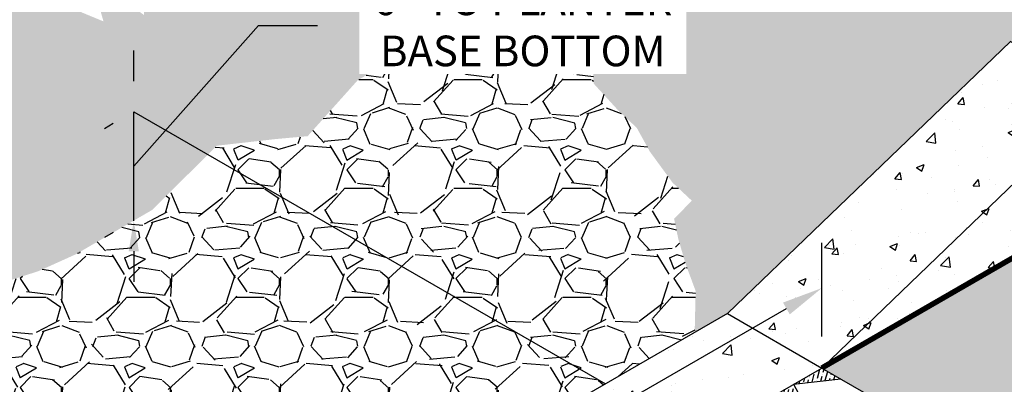
# Model space of a CAD drawing. Units: inches. Extents: x -73 to 3254, y -789 to 469.
# Drawn here: x 1241 to 1245, y -354 to -353 of the extents above; entities that cross this region are included whole.
import ezdxf

# ---------------------------------------------------------------- set-up
doc = ezdxf.new("R2010")
doc.units = ezdxf.units.IN
doc.header["$MEASUREMENT"] = 0
doc.layers.get('DEFPOINTS').update_dxf_attribs({"color": 254})
doc.layers.add('DET TEXT', color=7, linetype='Continuous')
doc.layers.add('sidewalk_curb', color=252, linetype='Continuous')
doc.styles.get("Standard").update_dxf_attribs({"font": 'romans.shx', "height": 0.0938})
doc.dimstyles.get("Standard").update_dxf_attribs({"dimtxt": 0.0938, "dimasz": 0.0938, "dimexe": 0.09, "dimexo": 0.0625, "dimgap": 0.09, "dimtad": 0, "dimtih": 1, "dimtoh": 1, "dimzin": 0, "dimdsep": 46, "dimtxsty": 'Standard', "dimcen": 0.09, "dimadec": 4, "dimazin": 0, "dimtfac": 1, "dimtofl": 0, "dimtmove": 0, "dimatfit": 3, "dimfxl": 1, "dimtolj": 1, "dimtzin": 0, "dimarcsym": 0})
pattern_1 = [(49.99999999999999, (1331.094363968439, -390.2338045694462), (0.3586300913003768, -0.03137606749129756), [0.03750000000000001, -0.4125]), (355, (1331.094363968439, -390.2338045694462), (-0.06937566680650001, 0.376096066850006), [0.03, -0.33]), (100.45144446, (1331.124249808939, -390.2364192414462), (0.289254423363556, 0.3447199954843148), [0.03187009599999997, -0.3505710559999997]), (46.18420000000002, (1331.094363968439, -390.1338045694462), (0.5336206653357862, -0.08275964039653827), [0.05624999999999997, -0.6187499999999995]), (96.63563549, (1331.138832340939, -390.1407012229462), (0.4673309728371142, 0.4870593003872752), [0.04780517100000001, -0.52585688]), (351.1841639899999, (1331.094363968439, -390.1338045694462), (0.4673309725273866, 0.4870593001349951), [0.04500000000000001, -0.4950000005]), (21, (1331.144363968439, -390.1588045694463), (0.2984535260592309, -0.2013094453326694), [0.03750000000000001, -0.4125]), (326.0000000000001, (1331.144363968439, -390.1588045694463), (0.1216576659607909, 0.3625750225234265), [0.03, -0.33]), (71.45144474, (1331.169235095439, -390.1755803564462), (0.4201111883649856, 0.1612655764031769), [0.03187009500000001, -0.350571056]), (37.50000000000001, (1331.094363968439, -390.2338045694462), (0.006079927658645335, 0.1664469269156558), [0, -0.326, 0, -0.335, 0, -0.33125]), (7.499999999999999, (1331.094363968439, -390.2338045694462), (0.1315347687210743, 0.1972058559411801), [0, -0.191, 0, -0.3185, 0, -0.12625]), (327.5, (1330.982863968439, -390.2338045694462), (0.2669112180862045, -0.01127743586718988), [0, -0.125, 0, -0.39, 0, -0.5175]), (317.5, (1330.932863968439, -390.2338045694462), (0.2915930846711931, 0.05005249116615887), [0, -0.1625, 0, -0.259, 0, -0.3675])]
pattern_2 = [(74.99999999999999, (-399.2234729512898, -94.84952221666578), (-0.009618609325493558, 0.03654729827078231), [0.046875, -0.009375, 0, -0.009375])]

# ---------------------------------------------------------------- blocks, each defined once
blk = doc.blocks.new('*D258')
at = {"layer": 'DEFPOINTS', "color": 0, "transparency": 16777216}
for p in [(1241.429416400267, -353.1543523800516), (1241.429416400267, -353.1543523800516), (1241.429416400267, -353.6543523800516)]:
    blk.add_point(p, dxfattribs=at)
at = {"layer": 'DET TEXT', "color": 0, "lineweight": -2, "transparency": 16777216}
for p, q in [((1241.429416400267, -353.4043523800516), (1242.002325989203, -352.7572313982996)), ((1242.002325989203, -352.7572313982996), (1242.272325989203, -352.7572313982996)), ((1241.429416400267, -353.0136523800516), (1241.429416400267, -352.8729523800516)), ((1241.429416400267, -353.6543523800516), (1241.429416400267, -353.1543523800516)), ((1241.335666400267, -353.2084789677881), (1241.294416400267, -353.2322946663922)), ((1241.335666400267, -353.7084789677881), (1241.294416400267, -353.7322946663922)), ((1241.429416400267, -353.7950523800516), (1241.429416400267, -353.9357523800516))]:
    blk.add_line(p, q, dxfattribs=at)
at = {"layer": 'DET TEXT', "color": 0, "transparency": 16777216}
for points in [[(1241.405966400267, -353.0136523800516), (1241.452866400267, -353.0136523800516), (1241.429416400267, -353.1543523800516)], [(1241.405966400267, -353.7950523800516), (1241.452866400267, -353.7950523800516), (1241.429416400267, -353.6543523800516)]]:
    blk.add_solid(points, dxfattribs=at)
at = {"layer": 'DET TEXT', "color": 0, "transparency": 16777216, "insert": (1243.214675989203, -352.7572313982993), "char_height": 0.1407, "attachment_point": 5, "bg_fill": 3, "box_fill_scale": 1.25, "bg_fill_color": 256, "bg_fill_true_color": 13158600, "bg_fill_transparency": 0}
blk.add_mtext('\\A1;6" TO PLANTER \\PBASE BOTTOM', dxfattribs=at)
blk = doc.blocks.new('*D263')
at = {"layer": 'DEFPOINTS', "color": 0, "transparency": 16777216}
for p in [(1244.586617276637, -353.9638032317167), (1244.586617276637, -354.3309777083119), (1241.988541065284, -355.830977708312)]:
    blk.add_point(p, dxfattribs=at)
at = {"layer": 'DET TEXT', "color": 0, "lineweight": -2, "transparency": 16777216}
for p, q in [((1244.586617276637, -354.1866401410145), (1244.586617276637, -353.7559571348084)), ((1242.151007431034, -355.3700032317168), (1244.424150910887, -354.0576032317167)), ((1243.287579170961, -354.7138032317167), (1245.869436817537, -354.8215907620795)), ((1245.869436817537, -354.8215907620795), (1246.229436817537, -354.8215907620795)), ((1241.988541065284, -355.6866401410146), (1241.988541065284, -355.2559571348085))]:
    blk.add_line(p, q, dxfattribs=at)
at = {"layer": 'DET TEXT', "color": 0, "transparency": 16777216}
for points in [[(1244.408517577554, -354.0305255040917), (1244.439784244221, -354.0846809593416), (1244.586617276637, -353.9638032317167)], [(1242.135374097701, -355.3429255040919), (1242.166640764367, -355.3970809593417), (1241.988541065284, -355.4638032317168)]]:
    blk.add_solid(points, dxfattribs=at)
at = {"layer": 'DET TEXT', "color": 0, "transparency": 16777216, "insert": (1247.579703484204, -354.8215907620794), "char_height": 0.1876, "attachment_point": 5, "bg_fill": 3, "box_fill_scale": 1.25, "bg_fill_color": 256, "bg_fill_true_color": 13158600, "bg_fill_transparency": 0}
blk.add_mtext("\\A1;3.00' CURB CUT", dxfattribs=at)

msp = doc.modelspace()

# ---------------------------------------------------------------- hatches: boundary and pattern name
h = msp.add_hatch()
h.set_pattern_fill('AR-SAND', color=253, scale=0.1)
h.set_pattern_definition([(37.50000000000001, (1331.094363968439, -390.2338045694462), (-0.006299335810960816, 0.1926823769013159), [0, -0.152, 0, -0.17, 0, -0.1625]), (7.499999999999999, (1331.094363968439, -390.2338045694462), (0.1769776705267727, 0.282214606522974), [0, -0.082, 0, -0.137, 0, -0.0525]), (327.5, (1330.971363968439, -390.2338045694462), (0.3114141861751495, 0.0005659053536964942), [0, -0.05, 0, -0.18, 0, -0.235]), (317.5, (1330.971363968439, -390.2338045694462), (0.3006126604572294, 0.08776755649342494), [0, -0.025, 0, -0.118, 0, -0.135])])
h.paths.add_polyline_path([(1245.324724745621, -351.2466713260344), (1245.324919436546, -351.2432594362041), (1245.324661407987, -351.2465523186805)], flags=16)
h.paths.add_polyline_path([(1245.696530742292, -351.3768161575912), (1245.683741484747, -351.3866840310092), (1245.671880812888, -351.3967553210738), (1245.660802443487, -351.4071953049777), (1245.650360093317, -351.4181692599139), (1245.640407479149, -351.4298424630751), (1245.630798317756, -351.4423801916543), (1245.62138632591, -351.4559477228443), (1245.612059140916, -351.4706610685115), (1245.602840082204, -351.4864391792169), (1245.59378638974, -351.5031517401949), (1245.584955303487, -351.5206684366801), (1245.576404063408, -351.5388589539069), (1245.568189909468, -351.5575929771099), (1245.560370081631, -351.5767401915235), (1245.55300181986, -351.5961702823824), (1245.546123295174, -351.6158233171334), (1245.539696402813, -351.6359208920738), (1245.53366396907, -351.6567549857131), (1245.527968820241, -351.678617576561), (1245.52255378262, -351.7018006431269), (1245.517361682501, -351.7265961639208), (1245.512335346178, -351.753296117452), (1245.507417599946, -351.7821924822302), (1245.502572901029, -351.8133764202407), (1245.49785223037, -351.8461358273706), (1245.493328199842, -351.8795577829827), (1245.489335894637, -351.9106830423854), (1245.494566569356, -351.9403672777931), (1245.50044376296, -351.9773585641155), (1245.505468076522, -352.0143734910135), (1245.509403900833, -352.0524599912177), (1245.513487320506, -352.0342031039218), (1245.539393250306, -351.9186732702806), (1245.560591468669, -351.8252859471571), (1245.578114582152, -351.7502237408029), (1245.592995197312, -351.6896692574695), (1245.606265920706, -351.6398051034085), (1245.618959358892, -351.5968138848713), (1245.631900784196, -351.5574616184735), (1245.645086132023, -351.5208479622862), (1245.658304003545, -351.4866559847446), (1245.671342999937, -351.454568754284), (1245.683991722372, -351.4242693393393), (1245.696038772023, -351.3954408083458), (1245.70645552625, -351.3697794368675)], flags=16)
edge = h.paths.add_edge_path(flags=16)
edge.add_line((1245.26372281827, -351.5093327211428), (1245.270020621745, -351.4836652630171))
edge.add_line((1245.270020621745, -351.4836652630171), (1245.268205268367, -351.4803275144417))
edge.add_line((1245.268205268367, -351.4803275144417), (1245.256351850378, -351.4587394049032))
edge.add_line((1245.256351850378, -351.4587394049032), (1245.244536558193, -351.437220732216))
edge.add_line((1245.244536558193, -351.437220732216), (1245.232832477127, -351.4159046034538))
edge.add_line((1245.232832477127, -351.4159046034538), (1245.221312692493, -351.3949241256903))
edge.add_line((1245.221312692493, -351.3949241256903), (1245.210050289608, -351.3744124059993))
edge.add_line((1245.210050289608, -351.3744124059993), (1245.199118353785, -351.3545025514545))
edge.add_line((1245.199118353785, -351.3545025514545), (1245.18858997034, -351.3353276691296))
edge.add_line((1245.18858997034, -351.3353276691296), (1245.178538224588, -351.3170208660985))
edge.add_line((1245.178538224588, -351.3170208660985), (1245.169007859777, -351.2996636312762))
edge.add_line((1245.169007859777, -351.2996636312762), (1245.159930250898, -351.2831309809443))
edge.add_line((1245.159930250898, -351.2831309809443), (1245.151208430873, -351.2672463132257))
edge.add_line((1245.151208430873, -351.2672463132257), (1245.142745432626, -351.2518330262433))
edge.add_line((1245.142745432626, -351.2518330262433), (1245.134444289081, -351.2367145181199))
edge.add_line((1245.134444289081, -351.2367145181199), (1245.126208033161, -351.2217141869787))
edge.add_line((1245.126208033161, -351.2217141869787), (1245.11793969779, -351.2066554309425))
edge.add_line((1245.11793969779, -351.2066554309425), (1245.109542315892, -351.1913616481341))
edge.add_line((1245.109542315892, -351.1913616481341), (1245.10093809001, -351.1757394565382))
edge.add_line((1245.10093809001, -351.1757394565382), (1245.092125901164, -351.1600283535843))
edge.add_line((1245.092125901164, -351.1600283535843), (1245.083123799995, -351.1445510565639))
edge.add_line((1245.083123799995, -351.1445510565639), (1245.073949837142, -351.1296302827682))
edge.add_line((1245.073949837142, -351.1296302827682), (1245.064622063246, -351.1155887494886))
edge.add_line((1245.064622063246, -351.1155887494886), (1245.055158528947, -351.1027491740163))
edge.add_line((1245.055158528947, -351.1027491740163), (1245.045577284884, -351.0914342736426))
edge.add_line((1245.045577284884, -351.0914342736426), (1245.035896381698, -351.0819667656588))
edge.add_line((1245.035896381698, -351.0819667656588), (1245.026136771416, -351.0745702682464))
edge.add_line((1245.026136771416, -351.0745702682464), (1245.020041033287, -351.071152278732))
edge.add_arc((1244.961583139341, -350.7639808537584), 0.3126845210191104, 260.024529334309, 280.775126960174, ccw=False)
edge.add_line((1244.907417879093, -351.07193821163), (1244.911761065642, -351.0695001029151))
edge.add_line((1244.911761065642, -351.0695001029151), (1244.921589545845, -351.06553100501))
edge.add_line((1244.921589545845, -351.06553100501), (1244.931031944678, -351.0630389495473))
edge.add_line((1244.931031944678, -351.0630389495473), (1244.940235298276, -351.0616534486015))
edge.add_line((1244.940235298276, -351.0616534486015), (1244.949346642777, -351.0610040142475))
edge.add_line((1244.949346642777, -351.0610040142475), (1244.958513014315, -351.0607201585597))
edge.add_line((1244.958513014315, -351.0607201585597), (1244.967851033179, -351.0605384544949))
edge.add_line((1244.967851033179, -351.0605384544949), (1244.977355656259, -351.0606237185385))
edge.add_line((1244.977355656259, -351.0606237185385), (1244.986991424599, -351.061247828058))
edge.add_line((1244.986991424599, -351.061247828058), (1244.996722879242, -351.062682660421))
edge.add_line((1244.996722879242, -351.062682660421), (1245.006514561231, -351.065200092995))
edge.add_line((1245.006514561231, -351.065200092995), (1245.016331011608, -351.0690720031477))
edge.add_line((1245.016331011608, -351.0690720031477), (1245.020041033287, -351.071152278732))
edge.add_arc((1244.961583139341, -350.7639808537591), 0.3126845210185387, 280.7751269602364, 313.882651308128)
edge.add_line((1245.178330927391, -350.9893516727661), (1245.070650396659, -350.9762083361807))
edge.add_line((1245.070650396659, -350.9762083361807), (1244.700246167406, -350.2974491802115))
edge.add_line((1244.700246167406, -350.2974491802115), (1245.003838785196, -350.776024199229))
edge.add_line((1245.003838785196, -350.776024199229), (1245.020490298448, -350.7797730962294))
edge.add_line((1245.020490298448, -350.7797730962294), (1245.06711303179, -350.8053242138329))
edge.add_line((1245.06711303179, -350.8053242138329), (1245.10631148286, -350.8418038144054))
edge.add_line((1245.10631148286, -350.8418038144054), (1245.139378931256, -350.8870484953108))
edge.add_line((1245.139378931256, -350.8870484953108), (1245.167608656577, -350.9388948539131))
edge.add_line((1245.167608656577, -350.9388948539131), (1245.192293938423, -350.9951794875764))
edge.add_line((1245.192293938423, -350.9951794875764), (1245.214542393476, -351.0539728037837))
edge.add_line((1245.214542393476, -351.0539728037837), (1245.234718986746, -351.1142804504957))
edge.add_line((1245.234718986746, -351.1142804504957), (1245.253003020325, -351.1753418857919))
edge.add_line((1245.253003020325, -351.1753418857919), (1245.269573796305, -351.2363965677521))
edge.add_line((1245.269573796305, -351.2363965677521), (1245.284610616779, -351.2966839544558))
edge.add_line((1245.284610616779, -351.2966839544558), (1245.29829278384, -351.3554435039829))
edge.add_line((1245.29829278384, -351.3554435039829), (1245.300636596314, -351.3660263602771))
edge.add_line((1245.300636596314, -351.3660263602771), (1245.306478396138, -351.3444392319206))
edge.add_line((1245.306478396138, -351.3444392319206), (1245.317190669339, -351.3054953221072))
edge.add_line((1245.317190669339, -351.3054953221072), (1245.32901685314, -351.263061105869))
edge.add_line((1245.32901685314, -351.263061105869), (1245.342127691749, -351.2164905308467))
edge.add_line((1245.342127691749, -351.2164905308467), (1245.35669392937, -351.165137544681))
edge.add_line((1245.35669392937, -351.165137544681), (1245.372035292774, -351.1087028232774))
edge.add_line((1245.372035292774, -351.1087028232774), (1245.381115458194, -351.0630996444886))
edge.add_line((1245.381115458194, -351.0630996444886), (1245.379091243794, -351.0280843023497))
edge.add_line((1245.379091243794, -351.0280843023497), (1245.37911947729, -350.9886461029961))
edge.add_line((1245.37911947729, -350.9886461029961), (1245.382321246341, -350.9475106884543))
edge.add_line((1245.382321246341, -350.9475106884543), (1245.387855007567, -350.9852852588764))
edge.add_line((1245.387855007567, -350.9852852588764), (1245.384067438979, -351.0482739555996))
edge.add_line((1245.384067438979, -351.0482739555996), (1245.381115458194, -351.0630996444886))
edge.add_line((1245.381115458194, -351.0630996444886), (1245.381579912225, -351.0711338807898))
edge.add_line((1245.381579912225, -351.0711338807898), (1245.386200112407, -351.1196183171938))
edge.add_line((1245.386200112407, -351.1196183171938), (1245.392566474166, -351.1753610904392))
edge.add_line((1245.392566474166, -351.1753610904392), (1245.400261024077, -351.2407942549711))
edge.add_line((1245.400261024077, -351.2407942549711), (1245.40873537572, -351.3207841675051))
edge.add_line((1245.40873537572, -351.3207841675051), (1245.417408539423, -351.4208057603246))
edge.add_line((1245.417408539423, -351.4208057603246), (1245.425699525516, -351.546333965713))
edge.add_line((1245.425699525516, -351.546333965713), (1245.426585527254, -351.5652574563676))
edge.add_line((1245.426585527254, -351.5652574563676), (1245.435329679265, -351.5517979248418))
edge.add_line((1245.435329679265, -351.5517979248418), (1245.450970810507, -351.52809627115))
edge.add_line((1245.450970810507, -351.52809627115), (1245.46825311256, -351.501744028977))
edge.add_line((1245.46825311256, -351.501744028977), (1245.469749207272, -351.4982347302605))
edge.add_line((1245.469749207272, -351.4982347302605), (1245.483935326634, -351.4688901669137))
edge.add_line((1245.483935326634, -351.4688901669137), (1245.499621571912, -351.439399330557))
edge.add_line((1245.499621571912, -351.439399330557), (1245.516647361201, -351.4095888574606))
edge.add_line((1245.516647361201, -351.4095888574606), (1245.534746411668, -351.3795670995531))
edge.add_line((1245.534746411668, -351.3795670995531), (1245.553626015244, -351.3495128376774))
edge.add_line((1245.553626015244, -351.3495128376774), (1245.566232539025, -351.3300453419063))
edge.add_line((1245.566232539025, -351.3300453419063), (1245.572608576277, -351.3143427030234))
edge.add_line((1245.572608576277, -351.3143427030234), (1245.591036420979, -351.2641093772677))
edge.add_line((1245.591036420979, -351.2641093772677), (1245.607568837398, -351.2111259897299))
edge.add_line((1245.607568837398, -351.2111259897299), (1245.621346584388, -351.1549405977588))
edge.add_line((1245.621346584388, -351.1549405977588), (1245.631895597183, -351.0954436777374))
edge.add_line((1245.631895597183, -351.0954436777374), (1245.640282516539, -351.0338953821831))
edge.add_line((1245.640282516539, -351.0338953821831), (1245.644808756392, -350.9973411564917))
edge.add_line((1245.644808756392, -350.9973411564917), (1245.64827547839, -351.0288035825278))
edge.add_line((1245.64827547839, -351.0288035825278), (1245.650384903502, -351.0625314930422))
edge.add_line((1245.650384903502, -351.0625314930422), (1245.650328065961, -351.0943223552202))
edge.add_line((1245.650328065961, -351.0943223552202), (1245.647854463579, -351.125042003147))
edge.add_line((1245.647854463579, -351.125042003147), (1245.642713594166, -351.1555562709074))
edge.add_line((1245.642713594166, -351.1555562709074), (1245.634654955534, -351.1867309925866))
edge.add_line((1245.634654955534, -351.1867309925866), (1245.623428045493, -351.2194320022695))
edge.add_line((1245.623428045493, -351.2194320022695), (1245.608936828762, -351.2542543456084))
edge.add_line((1245.608936828762, -351.2542543456084), (1245.590759878491, -351.2927052532233))
edge.add_line((1245.590759878491, -351.2927052532233), (1245.592556049466, -351.2900219253938))
edge.add_line((1245.592556049466, -351.2900219253938), (1245.590277019699, -351.2934683190998))
edge.add_line((1245.590277019699, -351.2934683190998), (1245.57240327153, -351.3280398125094))
edge.add_line((1245.57240327153, -351.3280398125094), (1245.551994400673, -351.3649768084127))
edge.add_line((1245.551994400673, -351.3649768084127), (1245.533503566615, -351.4083669397923))
edge.add_line((1245.533503566615, -351.4083669397923), (1245.514544883948, -351.4530617361073))
edge.add_line((1245.514544883948, -351.4530617361073), (1245.497127737587, -351.4968142412442))
edge.add_line((1245.497127737587, -351.4968142412442), (1245.482111368676, -351.5400763978539))
edge.add_line((1245.482111368676, -351.5400763978539), (1245.470169278488, -351.5831704943506))
edge.add_line((1245.470169278488, -351.5831704943506), (1245.46123200878, -351.6259002022019))
edge.add_line((1245.46123200878, -351.6259002022019), (1245.455044361437, -351.6679395386385))
edge.add_line((1245.455044361437, -351.6679395386385), (1245.451351138342, -351.7089625208914))
edge.add_line((1245.451351138342, -351.7089625208914), (1245.449897141375, -351.7486431661911))
edge.add_line((1245.449897141375, -351.7486431661911), (1245.450382646798, -351.7834622401007))
edge.add_line((1245.450382646798, -351.7834622401007), (1245.451044574895, -351.7802397428195))
edge.add_line((1245.451044574895, -351.7802397428195), (1245.450392283205, -351.7841533359496))
edge.add_line((1245.450392283205, -351.7841533359496), (1245.450427172422, -351.7866554917687))
edge.add_line((1245.450427172422, -351.7866554917687), (1245.452686033365, -351.822673514855))
edge.add_line((1245.452686033365, -351.822673514855), (1245.456418526086, -351.8563712526806))
edge.add_line((1245.456418526086, -351.8563712526806), (1245.461362492137, -351.8875478919506))
edge.add_line((1245.461362492137, -351.8875478919506), (1245.467227931748, -351.9165032972668))
edge.add_line((1245.467227931748, -351.9165032972668), (1245.473717884817, -351.9436625027049))
edge.add_line((1245.473717884817, -351.9436625027049), (1245.480535391242, -351.969450542341))
edge.add_line((1245.480535391242, -351.969450542341), (1245.487383490922, -351.9942924502507))
edge.add_line((1245.487383490922, -351.9942924502507), (1245.493965223755, -352.0186132605102))
edge.add_line((1245.493965223755, -352.0186132605102), (1245.499983629639, -352.0428380071951))
edge.add_line((1245.499983629639, -352.0428380071951), (1245.505141748473, -352.0673917243815))
edge.add_line((1245.505141748473, -352.0673917243815), (1245.509071566927, -352.092868084953))
edge.add_line((1245.509071566927, -352.092868084953), (1245.511120858758, -352.1205353170245))
edge.add_line((1245.511120858758, -352.1205353170245), (1245.510566344498, -352.1518302875185))
edge.add_line((1245.510566344498, -352.1518302875185), (1245.506684744676, -352.1881898633578))
edge.add_line((1245.506684744676, -352.1881898633578), (1245.498752779821, -352.2310509114651))
edge.add_line((1245.498752779821, -352.2310509114651), (1245.486047170465, -352.2818502987629))
edge.add_line((1245.486047170465, -352.2818502987629), (1245.467844637136, -352.3420248921741))
edge.add_line((1245.467844637136, -352.3420248921741), (1245.443421900365, -352.4130115586211))
edge.add_line((1245.443421900365, -352.4130115586211), (1245.388386267558, -352.2464873190875))
edge.add_line((1245.388386267558, -352.2464873190875), (1245.344237689904, -352.1121600183956))
edge.add_line((1245.344237689904, -352.1121600183956), (1245.309764688315, -352.005560117272))
edge.add_line((1245.309764688315, -352.005560117272), (1245.2837557837, -351.9222180764435))
edge.add_line((1245.2837557837, -351.9222180764435), (1245.264999496972, -351.857664356637))
edge.add_line((1245.264999496972, -351.857664356637), (1245.252284349039, -351.8074294185792))
edge.add_line((1245.252284349039, -351.8074294185792), (1245.244398860813, -351.767043722997))
edge.add_line((1245.244398860813, -351.767043722997), (1245.240131553204, -351.7320377306171))
edge.add_line((1245.240131553204, -351.7320377306171), (1245.238428141305, -351.6986624460337))
edge.add_line((1245.238428141305, -351.6986624460337), (1245.238863116939, -351.6660510493097))
edge.add_line((1245.238863116939, -351.6660510493097), (1245.24116816611, -351.6340572643755))
edge.add_line((1245.24116816611, -351.6340572643755), (1245.245074974824, -351.6025348151614))
edge.add_line((1245.245074974824, -351.6025348151614), (1245.250315229085, -351.5713374255977))
edge.add_line((1245.250315229085, -351.5713374255977), (1245.256620614899, -351.5403188196148))
edge.add_line((1245.256620614899, -351.5403188196148), (1245.26372281827, -351.5093327211428))
h.paths.add_polyline_path([(1245.378088730375, -352.0591808111566), (1245.382721824221, -352.0719082769285), (1245.387171898548, -352.0840514088441), (1245.391418617279, -352.0956965863323), (1245.395441644333, -352.1069301888222), (1245.39921894912, -352.1178335146961), (1245.402721723006, -352.1284675381502), (1245.405919462847, -352.1388881523338), (1245.408781665498, -352.1491512503967), (1245.411277827814, -352.1593127254882), (1245.41337744665, -352.1694284707581), (1245.415050018862, -352.1795543793557), (1245.416265041305, -352.1897463444307), (1245.417065387492, -352.2003193299967), (1245.417787437564, -352.2126245835242), (1245.418840948322, -352.2282724233479), (1245.420635676564, -352.2488731678023), (1245.42358137909, -352.2760371352223), (1245.428087812699, -352.3113746439423), (1245.434564734191, -352.356496012297), (1245.443421900365, -352.4130115586211), (1245.416642813117, -352.3298327334935), (1245.396617415931, -352.2628620825441), (1245.38248902553, -352.209779509355), (1245.373400958633, -352.1682649175082), (1245.368496531961, -352.1359982105858), (1245.366919062232, -352.1106592921699), (1245.367811866169, -352.0899280658425), (1245.370318260491, -352.0714844351858), (1245.374470733537, -352.0491587725384), (1245.373292953091, -352.0457826320994)], flags=0)
h.paths.add_polyline_path([(1243.991374790716, -351.2578044537507), (1243.938031430715, -351.2197020537507), (1243.854206150716, -351.2578044537507), (1243.697441990716, -351.3851753337507), (1243.550475590715, -351.4341641337508), (1243.535778950715, -351.4390630137508), (1243.648453190715, -351.3263887737508), (1243.722224560127, -351.252617404339), (1243.687644230715, -351.2382089337508), (1243.707239750716, -351.1794223737507), (1243.785621830715, -351.2186134137507), (1243.805217350715, -351.2871977337507), (1243.722224560127, -351.252617404339), (1243.648453190715, -351.3263887737508), (1243.535778950715, -351.4390630137508), (1243.550475590715, -351.4341641337508), (1243.697441990716, -351.3851753337507), (1243.854206150716, -351.2578044537507), (1243.938031430715, -351.2197020537507), (1243.922790470715, -351.2088156537507), (1243.893397190715, -351.1108380537507), (1243.991374790716, -351.1598268537508)], flags=16)
h.paths.add_polyline_path([(1243.922790470715, -350.9442761337507), (1244.001172550715, -350.9834671737506), (1244.020768070715, -351.0520514937506), (1243.903194950715, -351.0030626937507)], flags=16)
h.paths.add_polyline_path([(1243.677846470715, -351.1402313337507), (1243.628857670716, -351.0618492537507), (1243.697441990716, -350.9834671737506), (1243.726835270715, -351.0814447737507)], flags=16)
h.paths.add_polyline_path([(1243.099249217257, -351.1897100577793), (1243.148767430715, -351.1709633508763), (1243.134326442558, -351.1694582123095)], flags=17)
h.paths.add_polyline_path([(1245.252081021331, -349.946772036177), (1245.16018541651, -349.9998279883578), (1245.245010688502, -349.9508540947394), (1245.252054406791, -349.9467874020889)], flags=17)
h.paths.add_polyline_path([(1241.47666070428, -352.7096753084892), (1241.42331734428, -352.6715729084892), (1241.33949206428, -352.7096753084892), (1241.18272790428, -352.8370461884891), (1241.03576150428, -352.8860349884892), (1241.02106486428, -352.8909338684892), (1241.13373910428, -352.7782596284892), (1241.207510473692, -352.7044882590774), (1241.17293014428, -352.6900797884892), (1241.19252566428, -352.6312932284891), (1241.27090774428, -352.6704842684892), (1241.29050326428, -352.7390685884891), (1241.207510473692, -352.7044882590774), (1241.13373910428, -352.7782596284892), (1241.02106486428, -352.8909338684892), (1241.03576150428, -352.8860349884892), (1241.18272790428, -352.8370461884891), (1241.33949206428, -352.7096753084892), (1241.42331734428, -352.6715729084892), (1241.40807638428, -352.6606865084892), (1241.37868310428, -352.5627089084892), (1241.47666070428, -352.6116977084892)], flags=16)
h.paths.add_polyline_path([(1241.50605398428, -352.5039223484891), (1241.38848086428, -352.4549335484892), (1241.40807638428, -352.3961469884892), (1241.48645846428, -352.4353380284891)], flags=16)
h.paths.add_polyline_path([(1241.21212118428, -352.5333156284892), (1241.16313238428, -352.5921021884892), (1241.11414358428, -352.5137201084891), (1241.18272790428, -352.4353380284891)], flags=16)
h.paths.add_polyline_path([(1240.626656074412, -352.6172623743975), (1240.584535130821, -352.6415809125178), (1240.583702943472, -352.642061376108), (1240.619612356122, -352.6213290670479)], flags=17)
h.paths.add_polyline_path([(1240.255808921982, -352.8313710776808), (1240.25194070428, -352.8468439484892), (1240.398586394808, -352.7489384653109)], flags=17)
h.paths.add_polyline_path([(1242.770523008418, -351.3795002229424), (1242.766654790716, -351.3949730937507), (1242.913300481243, -351.2970676105724)], flags=17)
h.paths.add_polyline_path([(1244.651990556659, -350.3233353761806), (1244.646392827819, -350.2964662777464), (1243.223661563593, -351.1178805561314), (1243.134973703157, -351.1690845162281), (1243.134326442558, -351.1694582123095), (1243.148767430715, -351.1709633508763), (1243.098500248642, -351.1901424750105), (1242.879854788535, -351.3163774902608), (1242.621430740541, -351.4655786839353), (1242.408039299982, -351.5887802895849), (1242.541306310716, -351.5419394937508), (1242.535708581875, -351.5150703953163), (1240.708947477158, -352.5697514108699), (1240.620259616722, -352.6209553709666), (1240.619612356122, -352.6213290670479), (1240.583702943472, -352.642061376108), (1240.583786162207, -352.642013329749), (1240.013558131159, -352.9712346369737), (1240.020994495439, -352.9669412500548), (1238.091426748254, -354.080977708312), (1238.957452152038, -354.580977708312), (1239.282211678458, -354.893477708312), (1239.427314723996, -354.7835654655856), (1239.478260542855, -354.7514059087758), (1239.584174915714, -354.7112067994), (1239.700814545452, -354.6790475792266), (1239.798684126973, -354.6522479485517), (1239.871081138535, -354.6093688761084), (1240.096665941076, -354.4296224975179), (1240.332797438583, -354.2430127742447), (1240.514015376444, -354.1497075759715), (1240.651300972915, -353.9960289803347), (1240.991770338471, -353.8862582182434), (1241.162005021249, -353.8094189204249), (1241.515044145397, -353.6043512824692), (1241.809994666053, -353.3099628113324), (1242.077255989397, -353.2797581229941), (1242.227344101422, -353.2660546411504), (1242.457984310858, -353.008093804695), (1242.710591030462, -352.8653922516036), (1242.842385338862, -352.7995296596942), (1242.924756696744, -352.7501329682395), (1243.062042972158, -352.6184084576937), (1243.193837280559, -352.6342714422015), (1243.341751045112, -352.6754871937659), (1243.472337514557, -352.6926607041148), (1243.550781189268, -352.739155925694), (1243.534306646115, -352.9038119005128), (1243.539797934185, -353.0245593685132), (1243.655118378374, -353.1507956944228), (1243.737489736257, -353.2276349922412), (1243.797895941858, -353.3374054176961), (1243.902233130965, -353.4801073074239), (1243.99009645586, -353.562435126515), (1243.908784927438, -353.6457651124259), (1243.92828619688, -353.7389316164667), (1243.962810430111, -353.8562521250364), (1244.007691933312, -353.9770231575908), (1244.003320540286, -354.1677442360617), (1244.153604574745, -354.0809777083119), (1245.452642680422, -352.8309777083119), (1248.050718891775, -351.330977708312), (1247.435837000045, -350.9759754826021), (1247.434332135437, -350.9998891402023), (1247.430717617369, -351.0249588559286), (1247.430421952119, -351.04164523524), (1247.426540352297, -351.0780048110793), (1247.418608387442, -351.1208658591866), (1247.405902778086, -351.1716652464845), (1247.387700244757, -351.2318398398956), (1247.363277507986, -351.3028265063426), (1247.308241875179, -351.1363022668091), (1247.264093297525, -351.0019749661171), (1247.229620295936, -350.8953750649935), (1247.214980544627, -350.8484639486142), (1245.452642680422, -349.830977708312), (1245.334345809537, -349.8992764385614), (1245.245657949101, -349.950480398658), (1245.245010688502, -349.9508540947394), (1245.16018541651, -349.9998279883578), (1245.16758687197, -349.9912180426909), (1244.700246167406, -350.2974491802115), (1245.070650396659, -350.9762083361807), (1245.178330927391, -350.9893516727661), (1244.700979356659, -350.2964662777464), (1244.671586076659, -350.3099008269635)])
h.paths.add_polyline_path([(1244.881207254361, -350.1608961053724), (1244.877339036659, -350.1763689761806), (1245.023984727187, -350.0784634930023)], flags=17)
at = {"true_color": 0x636466}
h = msp.add_hatch(dxfattribs=at)
h.set_pattern_fill('GRAVEL', color=251, scale=0.5)
h.set_pattern_definition([(228.012787504, (1331.454363968439, -389.7338045694462), (-4.000000000000031, -4.500000000000002), [0.067268, -6.659544023536849]), (184.969740728, (1331.409363968439, -389.7838045694463), (5.999999999999988, 0.5000000000000175), [0.115434, -11.427962380615]), (132.510447078, (1331.294363968439, -389.7938045694463), (5.000000000000059, -5.499999999999932), [0.08139400000000001, -8.05801629804985]), (267.273689006, (1331.099363968439, -389.9188045694463), (0.5000000000000121, 10.00000000000001), [0.1051189999999999, -10.40677902081449]), (292.833654178, (1331.094363968439, -390.0238045694463), (-2.499999999999994, 6.000000000000014), [0.1030774999999999, -10.20468656404414]), (357.273689006, (1331.134363968439, -390.1188045694462), (-10.00000000000001, 0.5000000000000128), [0.1051189999999999, -10.40677902081449]), (37.6942404667, (1331.239363968439, -390.1238045694462), (-6.499999999999999, -4.999999999999987), [0.1390145, -13.762424274458]), (72.2553283749, (1331.349363968439, -390.0388045694463), (3.500000000000014, 11), [0.1312439999999999, -12.99316074840669]), (121.429565615, (1331.389363968439, -389.9138045694463), (-4.00000000000001, 6.499999999999994), [0.105475, -10.4420365548645]), (175.236358309, (1331.334363968439, -389.8238045694462), (5.499999999999992, -0.500000000000019), [0.120416, -5.90038128939615]), (222.397437798, (1331.214363968439, -389.8138045694462), (-5.999999999999981, -5.499999999999986), [0.155724, -15.41668750239745]), (138.814074834, (1331.594363968439, -389.9238045694462), (-3.500000000000016, 3), [0.05315049999999996, -5.261922406367345]), (171.46923439, (1331.554363968439, -389.8888045694463), (6.499999999999999, -0.9999999999999976), [0.1011185, -10.0107557080785]), (225, (1331.454363968439, -389.8738045694462), (-5.551115123125783e-17, -0.4999999999999665), [0.0707105, -0.63639628118655]), (203.198590514, (1331.419363968439, -389.8138045694462), (2.499999999999995, 0.9999999999999877), [0.038079, -3.76980755293195]), (291.801409486, (1331.384363968439, -389.8288045694462), (-0.499999999999842, 1.500000000000051), [0.0538515, -2.63873090356725]), (30.96375653209999, (1331.404363968439, -389.8788045694462), (1.500000000000026, 0.9999999999999898), [0.08746449999999999, -2.828011447422649]), (161.565051177, (1331.479363968439, -389.8338045694463), (1.000000000000006, -0.4999999999999883), [0.06324549999999994, -1.517893330084199]), (16.389540334, (1331.094363968439, -389.8288045694462), (4.999999999999983, 1.500000000000022), [0.0886, -8.7714225733347]), (70.3461759419, (1331.179363968439, -389.8038045694462), (-2.00000000000061, -5.500000000001698), [0.0743305, -7.3587038736595]), (293.198590514, (1331.479363968439, -389.7338045694462), (-0.9999999999999852, 2.499999999999996), [0.0761575, -3.73172905293195]), (343.610459666, (1331.509363968439, -389.8038045694462), (-4.999999999999983, 1.500000000000022), [0.08859999999999993, -8.77142257333449]), (339.44395478, (1331.094363968439, -390.1388045694463), (-2.500000000000018, 1.000000000000012), [0.08543999999999993, -4.186561872658745]), (294.775140569, (1331.174363968439, -390.1688045694463), (-2.500000000000003, 5.500000000000001), [0.071589, -7.087321531638]), (66.8014094864, (1331.484363968439, -390.2338045694462), (0.9999999999999906, 2.499999999999985), [0.0761575, -3.73172905293195]), (17.3540246363, (1331.514363968439, -390.1638045694463), (-6.499999999999988, -1.999999999999981), [0.0838155, -8.29771180712]), (69.44395478040002, (1331.239363968439, -390.2338045694462), (-1.000000000000004, -2.499999999999977), [0.04271999999999997, -4.229281872658746]), (101.309932474, (1331.454363968439, -390.2338045694462), (-0.4999999999999819, 2.000000000000006), [0.025495, -2.5240147567964]), (165.963756532, (1331.449363968439, -390.2088045694463), (1.499999999999979, -0.5000000000000007), [0.1030775, -1.95847531280885]), (186.009005957, (1331.349363968439, -390.1838045694462), (5.000000000000023, 0.4999999999999916), [0.095525, -9.456961587271401]), (303.690067526, (1331.404363968439, -389.9238045694462), (-0.4999999999999936, 0.9999999999999929), [0.07211099999999993, -1.730664637731999]), (353.157226587, (1331.444363968439, -389.9838045694462), (8.500000000000007, -1.000000000000026), [0.125897, -12.46378131201415]), (60.9453959009, (1331.569363968439, -389.9988045694462), (-1.999999999999988, -3.499999999999988), [0.051478, -5.0963370704935]), (90, (1331.594363968439, -389.9538045694462), (-0.4999999999999999, 0.5), [0.03, -0.47]), (120.256437164, (1331.339363968439, -390.1688045694463), (2.000000000000004, -3.500000000000004), [0.069462, -6.876759994724901]), (48.01278750420001, (1331.304363968439, -390.1088045694462), (4, 4.499999999999988), [0.134536, -6.592276023536849]), (0, (1331.394363968439, -390.0088045694462), (0.5, 0.5), [0.13, -0.37]), (325.3048464690001, (1331.524363968439, -390.0088045694462), (5.000000000000069, -3.499999999999913), [0.07905699999999993, -7.826637150420996]), (254.054604099, (1331.589363968439, -390.0538045694462), (-0.5000000000000189, -2.000000000000002), [0.072801, -3.56725394464025]), (207.645975364, (1331.569363968439, -390.1238045694462), (-9.499999999999975, -5.000000000000024), [0.1185325, -11.7347370911297]), (175.42607874, (1331.464363968439, -390.1788045694462), (-6.499999999999977, 0.5000000000000007), [0.1253995, -12.41453670398445])])
h.paths.add_polyline_path([(1242.227344101422, -353.2660546411504), (1242.077255989397, -353.2797581229941), (1241.809994666053, -353.3099628113324), (1241.515044145397, -353.6043512824692), (1241.162005021249, -353.8094189204249), (1240.991770338471, -353.8862582182434), (1240.651300972915, -353.9960289803347), (1240.514015376444, -354.1497075759715), (1240.332797438583, -354.2430127742447), (1240.096665941076, -354.4296224975179), (1239.871081138535, -354.6093688761084), (1239.798684126973, -354.6522479485517), (1239.700814545452, -354.6790475792266), (1239.584174915714, -354.7112067994), (1239.478260542855, -354.7514059087758), (1239.427314723996, -354.7835654655856), (1239.282211678458, -354.893477708312), (1240.256490257715, -355.8309777083119), (1241.555528363392, -355.5809777083119), (1244.003320540286, -354.1677442360617), (1244.007691933312, -353.9770231575908), (1243.962810430111, -353.8562521250364), (1243.92828619688, -353.7389316164667), (1243.908784927438, -353.6457651124259), (1243.99009645586, -353.562435126515), (1243.902233130965, -353.4801073074239), (1243.797895941858, -353.3374054176961), (1243.737489736257, -353.2276349922412), (1243.655118378374, -353.1507956944228), (1243.539797934185, -353.0245593685132), (1243.534306646115, -352.9038119005128), (1243.550781189268, -352.739155925694), (1243.472337514557, -352.6926607041148), (1243.341751045112, -352.6754871937659), (1243.193837280559, -352.6342714422015), (1243.062042972158, -352.6184084576937), (1242.924756696744, -352.7501329682395), (1242.842385338862, -352.7995296596942), (1242.710591030462, -352.8653922516036), (1242.457984310858, -353.008093804695)])
h = msp.add_hatch()
h.set_pattern_fill('AR-CONC', color=256, scale=0.05)
h.set_pattern_definition(pattern_1)
h.paths.add_polyline_path([(1245.885655382314, -353.0809777083119), (1245.452642680422, -352.8309777083119), (1244.153604574745, -354.0809777083119), (1244.586617276637, -354.3309777083119)])
h = msp.add_hatch()
h.set_pattern_fill('AR-CONC', color=256, scale=0.05)
h.set_pattern_definition(pattern_1)
h.paths.add_polyline_path([(1245.885655382314, -353.0809777083118), (1244.586617276637, -354.3309777083119), (1245.885655382314, -353.5809777083118)], flags=17)
h = msp.add_hatch()
h.set_pattern_fill('AR-CONC', color=256, scale=0.05)
h.set_pattern_definition(pattern_1)
h.paths.add_polyline_path([(1244.586617276637, -354.3309777083119), (1244.153604574745, -354.0809777083119), (1241.555528363392, -355.5809777083119), (1241.988541065284, -355.8309777083119)])
at = {"ltscale": 0.8}
h = msp.add_hatch(dxfattribs=at)
h.set_pattern_fill('ANSI36', color=256, scale=0.15, angle=30)
h.set_pattern_definition(pattern_2)
h.paths.add_polyline_path([(1244.586617276637, -354.3309777083119), (1244.456713466069, -354.4059777083125), (1244.673219817017, -354.3809777083118)])
h = msp.add_hatch(dxfattribs=at)
h.set_pattern_fill('ANSI36', color=256, scale=0.15, angle=30)
h.set_pattern_definition(pattern_2)
h.paths.add_polyline_path([(1244.456713466069, -354.405977708312), (1244.023700764175, -354.6559777083131), (1244.456713466069, -354.5059777083124)])
at = {"layer": 'sidewalk_curb'}
h = msp.add_hatch(dxfattribs=at)
h.set_pattern_fill('AR-SAND', color=256, scale=0.025)
h.set_pattern_definition([(37.50000000000001, (1330.661351266547, -389.9838045694462), (-0.001574833952740204, 0.04817059422532897), [0, -0.03800000000000001, 0, -0.0425, 0, -0.040625]), (7.499999999999999, (1330.661351266547, -389.9838045694462), (0.04424441763169318, 0.07055365163074351), [0, -0.0205, 0, -0.03425, 0, -0.013125]), (327.5, (1330.630601266547, -389.9838045694462), (0.07785354654378739, 0.0001414763384241235), [0, -0.0125, 0, -0.04500000000000001, 0, -0.05875]), (317.5, (1330.630601266547, -389.9838045694462), (0.07515316511430735, 0.02194188912335623), [0, -0.00625, 0, -0.0295, 0, -0.03375])])
h.paths.add_polyline_path([(1239.557832599231, -357.7913325339931), (1240.964261170659, -357.7913325339931), (1240.964261170659, -357.5663325339931), (1239.557832599231, -357.5663325339931)], flags=16)
h.paths.add_polyline_path([(1250.343331606006, -352.1546182760206), (1250.172481131047, -352.1559777083121), (1250.259083671426, -352.1059777083121), (1249.349756997452, -351.580977708312), (1244.586617276637, -354.3309777083119), (1246.405270624585, -355.3809777083119), (1251.168410345399, -352.6309777083122)])
h.paths.add_polyline_path([(1236.751441978186, -359.8073371406032), (1236.922292453145, -359.8059777083118), (1236.835689912766, -359.8559777083118), (1237.74501658674, -360.3809777083118), (1242.941169009447, -357.3809777083119), (1241.122515661499, -356.3309777083118), (1235.926363238793, -359.3309777083117)])

# ---------------------------------------------------------------- linework, layer by layer
at = {"ltscale": 0.8}
for points in [[(1240.689502959607, -356.0809777083119), (1241.988541065284, -355.8309777083119), (1244.586617276637, -354.3309777083119), (1245.885655382314, -353.0809777083119), (1249.349756997452, -351.080977708312)], [(1244.153604574745, -354.0809777083119), (1241.555528363392, -355.5809777083119)], [(1244.586617276637, -354.3309777083119), (1246.405270624585, -355.3809777083119), (1242.941169009447, -357.3809777083119), (1241.122515661499, -356.3309777083118)], [(1244.456713466069, -354.4059777083124), (1244.673219817016, -354.3809777083119)], [(1244.456713466069, -354.4059777083124), (1245.319471196776, -356.0003179325181)]]:
    msp.add_lwpolyline(points, dxfattribs=at)
msp.add_lwpolyline([(1244.586617276637, -354.3309777083119, 0.025, 0.025, 0), (1249.349756997452, -351.580977708312, 0, 0, 0)], format="xyseb")
for points in [[(1245.885655382314, -353.0809777083119), (1245.452642680422, -352.8309777083119), (1244.153604574745, -354.0809777083119)], [(1241.429416400267, -353.1543523800516), (1243.59399156157, -354.4040704321108)], [(1244.153604574745, -354.0809777083119), (1244.586617276637, -354.3309777083119)]]:
    msp.add_lwpolyline(points)

# ---------------------------------------------------------------- next in the draw order: dimensions: what is measured, and where the dimension line sits
at = {"layer": 'DET TEXT'}
dim = msp.add_linear_dim(base=(1241.429416400267, -353.1543523800516), p1=(1241.429416400267, -353.6543523800516), p2=(1241.429416400267, -353.1543523800516), angle=90, text='6" TO PLANTER \\PBASE BOTTOM', dimstyle='Standard', override={"dimpost": "'", "dimtfill": 1}, dxfattribs=at)
dim.commit()
dim.dimension.update_dxf_attribs({"geometry": '*D258', "text_midpoint": (1242.407325989203, -352.7572313982993), "dimtype": 160})

# ---------------------------------------------------------------- next in the draw order: dimensions: what is measured, and where the dimension line sits
dim = msp.add_linear_dim(base=(1244.586617276637, -353.9638032317167), p1=(1241.988541065284, -355.8309777083119), p2=(1244.586617276637, -354.3309777083119), angle=30.000000000001627, text="3.00' CURB CUT", dimstyle='Standard', override={"dimpost": "'", "dimtfill": 1}, dxfattribs=at)
dim.commit()
dim.dimension.update_dxf_attribs({"geometry": '*D263', "text_midpoint": (1246.409436817537, -354.8215907620794), "dimtype": 161})

doc.saveas('drawing.dxf')
